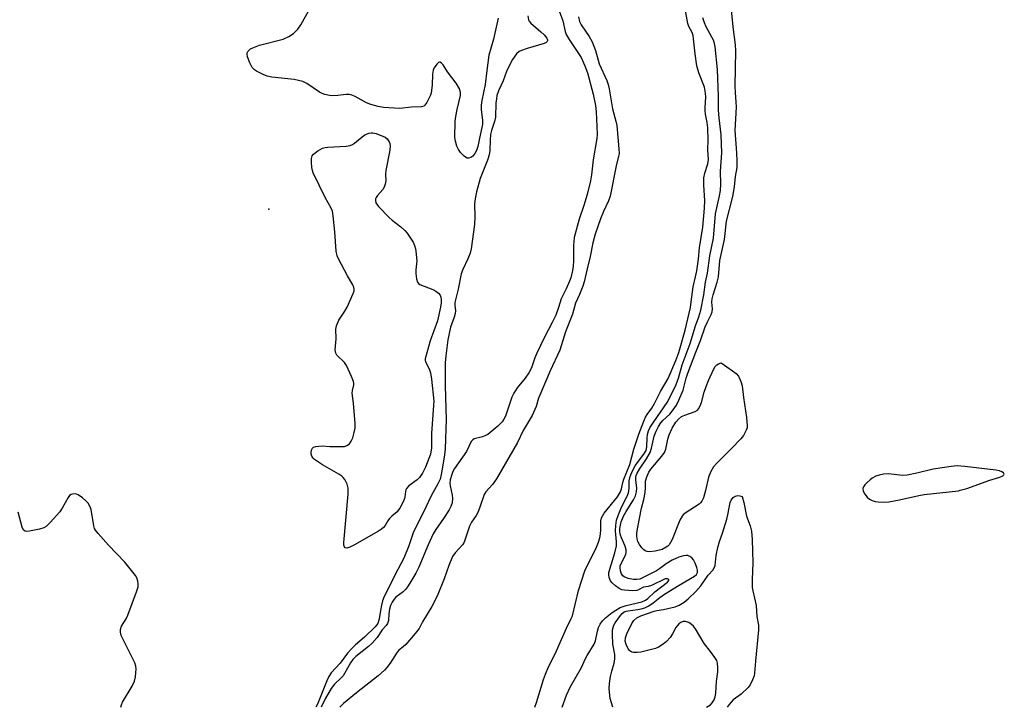
# Model space of a CAD drawing. Units: inches. Extents: x 1327760 to 1333760, y 501447 to 505448.
# Drawn here: x 1331635 to 1331950, y 501447 to 501667 of the extents above; entities that cross this region are included whole.
import ezdxf

# ---------------------------------------------------------------- set-up
doc = ezdxf.new("R2010")
doc.units = ezdxf.units.IN
doc.header["$MEASUREMENT"] = 0
doc.layers.add('ELEV-Spot Elevation', color=7, linetype='Continuous')
doc.layers.add('Undefined', color=1, linetype='Continuous')

msp = doc.modelspace()

# ---------------------------------------------------------------- linework, layer by layer
at = {"layer": 'ELEV-Spot Elevation'}
msp.add_point((1331714.933, 501606.5929, 153.006), dxfattribs=at)
at = {"layer": 'Undefined'}
for points, elevation in [([(1331799.98, 501447.4015), (1331800.5105, 501448.922), (1331802.7595, 501456.3285), (1331803.332, 501457.9495), (1331804.36, 501460.2885), (1331806.4255, 501464.488), (1331810.0635, 501472.7435), (1331811.623, 501475.828), (1331811.97, 501476.6845), (1331813.894, 501484.693), (1331815.9905, 501491.027), (1331819.6705, 501498.562), (1331820.345, 501500.1925), (1331820.7655, 501501.579), (1331820.9875, 501502.7175), (1331821.0725, 501504.197), (1331821.0885, 501507.0315), (1331821.2585, 501507.9565), (1331821.658, 501508.698), (1331822.1705, 501509.4015), (1331826.4145, 501514.692), (1331827.3475, 501516.2425), (1331827.702, 501517.2385), (1331828.12, 501519.286), (1331828.419, 501520.358), (1331830.338, 501525), (1331831.6115, 501529.9075), (1331833.1785, 501534.7365), (1331834.781, 501538.835), (1331835.342, 501540.0895), (1331835.839, 501540.9835), (1331837.303, 501543.058), (1331838.179, 501544.464), (1331840.1275, 501548.32), (1331842.5665, 501552.451), (1331845.029, 501558.2535), (1331845.972, 501560.8295), (1331847.9655, 501567.913), (1331849.662, 501575.2295), (1331849.9555, 501576.9685), (1331850.5445, 501581.823), (1331851.336, 501585.0095), (1331851.696, 501586.9145), (1331852.2285, 501590.632), (1331852.5715, 501594.284), (1331853.6235, 501600.8985), (1331854.219, 501606.8975), (1331854.329, 501609.437), (1331853.9755, 501614.275), (1331853.9885, 501616.5845), (1331854.3085, 501618.1385), (1331855.286, 501621.0655), (1331855.417, 501622.452), (1331855.211, 501625.6125), (1331855.3685, 501628.797), (1331855.219, 501632.669), (1331855.0195, 501634.2905), (1331854.4525, 501636.9815), (1331854.3585, 501638.03), (1331854.37, 501639.1475), (1331854.625, 501642.3725), (1331854.5435, 501643.7335), (1331854.1525, 501645.5935), (1331852.4035, 501650.222), (1331851.78, 501652.4055), (1331851.148, 501656.312), (1331850.718, 501661.0415), (1331850.543, 501662.146), (1331850.2135, 501663.1205), (1331849.221, 501664.965), (1331848.808, 501665.9725), (1331847.6515, 501672.4115)], 148), ([(1331788.293, 501667.645), (1331786.7655, 501660.9665), (1331785.287, 501655.8505), (1331784.5835, 501650.945), (1331784.0555, 501646.445), (1331783.0275, 501641.3365), (1331782.813, 501639.9135), (1331782.85, 501638.462), (1331783.299, 501634.983), (1331783.294, 501633.6775), (1331782.249, 501629.2985), (1331781.729, 501626.642), (1331781.2855, 501625.352), (1331780.8015, 501624.3845), (1331780.124, 501623.5725), (1331779.523, 501623.1105), (1331778.802, 501622.9005), (1331778.2975, 501622.963), (1331777.841, 501623.194), (1331777.4115, 501623.531), (1331776.211, 501624.773), (1331775.5275, 501625.695), (1331775.062, 501626.7245), (1331774.5695, 501628.358), (1331774.414, 501629.489), (1331774.535, 501634.733), (1331774.711, 501636.192), (1331775.1575, 501638.527), (1331776.214, 501642.9985), (1331776.2595, 501644.065), (1331775.913, 501645.0995), (1331774.868, 501646.884), (1331772.023, 501650.487), (1331770.664, 501652.763), (1331770.184, 501653.3015), (1331769.6725, 501653.6195), (1331769.503, 501653.639), (1331769.142, 501653.486), (1331768.62, 501652.9555), (1331767.825, 501651.7805), (1331767.481, 501651.0035), (1331767.315, 501649.8075), (1331767.177, 501646.2895), (1331766.836, 501643.815), (1331766.603, 501643.0175), (1331766.134, 501641.985), (1331765.456, 501640.74), (1331764.837, 501639.862), (1331764.456, 501639.545), (1331763.7265, 501639.3215), (1331760.609, 501639.2145), (1331756.804, 501638.7985), (1331751.5795, 501639.093), (1331749.9095, 501639.4165), (1331747.623, 501640.111), (1331746.224, 501640.622), (1331742.5205, 501642.6155), (1331741.543, 501643.026), (1331740.792, 501643.2415), (1331739.673, 501643.29), (1331737.029, 501642.9585), (1331735.4315, 501642.879), (1331734.323, 501642.975), (1331732.895, 501643.2865), (1331732.064, 501643.5565), (1331731.137, 501644.0075), (1331727.1025, 501646.7545), (1331725.8325, 501647.3805), (1331724.4705, 501647.777), (1331723.062, 501648.0675), (1331715.9175, 501648.845), (1331714.4575, 501649.1105), (1331713.123, 501649.6355), (1331711.0655, 501650.6845), (1331710.3725, 501651.173), (1331709.6865, 501651.946), (1331708.8675, 501653.3935), (1331708.162, 501655.308), (1331708.0535, 501656.1235), (1331708.0955, 501656.5685), (1331708.258, 501657), (1331708.553, 501657.3745), (1331709.146, 501657.845), (1331709.8535, 501658.2345), (1331712.017, 501659.03), (1331719.5125, 501660.957), (1331721.383, 501661.8285), (1331722.8835, 501662.746), (1331724.2265, 501664.1225), (1331725.2045, 501665.524), (1331727.7685, 501670.168)], 154), ([(1331797.7605, 501668.421), (1331797.9085, 501667.165), (1331798.13, 501666.7015), (1331798.684, 501666.06), (1331801.917, 501663.345), (1331802.982, 501662.3135), (1331803.7955, 501661.2235), (1331803.9805, 501660.787), (1331804.0095, 501660.384), (1331803.9445, 501660.2165), (1331803.6305, 501659.9225), (1331802.911, 501659.6), (1331797.5725, 501657.999), (1331795.6805, 501657.353), (1331794.9445, 501656.9675), (1331794.144, 501656.2365), (1331792.793, 501654.467), (1331791.627, 501652.202), (1331790.934, 501650.651), (1331789.831, 501647.691), (1331788.363, 501644.489), (1331787.874, 501642.963), (1331787.6795, 501641.9385), (1331787.545, 501640.5365), (1331787.4215, 501636.017), (1331787.1295, 501634.6455), (1331786.128, 501631.711), (1331785.8195, 501630.4385), (1331785.6585, 501628.806), (1331785.5815, 501625.3375), (1331785.3955, 501623.9455), (1331784.885, 501622.3185), (1331782.4795, 501616.3685), (1331781.368, 501612.1525), (1331780.8595, 501609.886), (1331780.725, 501608.3565), (1331780.8445, 501604.1815), (1331780.7405, 501601.7245), (1331779.629, 501593.935), (1331779.2725, 501592.5595), (1331778.6045, 501590.7125), (1331776.917, 501587.3305), (1331776.432, 501585.99), (1331775.458, 501581.059), (1331774.458, 501576.8285), (1331774.427, 501575.9395), (1331774.5945, 501574.0945), (1331774.504, 501573.268), (1331774.1805, 501572.1475), (1331772.9845, 501568.873), (1331772.16, 501564.8555), (1331771.5065, 501559.782), (1331771.3335, 501557.5315), (1331771.298, 501550.1985), (1331771.6205, 501539.3815), (1331771.3075, 501530.0605), (1331771.106, 501528.0925), (1331770.4805, 501524.1645), (1331770.0685, 501521.856), (1331769.6795, 501520.327), (1331769.0025, 501518.784), (1331766.8095, 501514.9655), (1331764.437, 501509.7655), (1331761.628, 501504.3675), (1331761.1225, 501503.123), (1331759.6925, 501498.958), (1331758.1285, 501495.064), (1331756.2165, 501491.4985), (1331751.8095, 501482.791), (1331751.3485, 501481.45), (1331751.004, 501480.0685), (1331750.6615, 501478.3925), (1331750.269, 501475.7055), (1331749.791, 501474.2335), (1331748.9485, 501473.1395), (1331745.562, 501469.8545), (1331742.6435, 501467.3525), (1331741.4755, 501466.234), (1331740.156, 501464.674), (1331737.7435, 501461.5425), (1331734.945, 501458.4205), (1331734.1545, 501457.195), (1331733.4705, 501455.909), (1331730.507, 501448.3705), (1331730.0065, 501447.408)], 152), ([(1331807.744, 501669.9985), (1331808.9085, 501666.808), (1331809.6835, 501663.413), (1331810.0085, 501662.4265), (1331810.9125, 501660.8255), (1331814.78, 501655.1405), (1331815.972, 501652.4295), (1331816.793, 501650.1725), (1331818.618, 501643.378), (1331819.3655, 501639.7145), (1331819.5585, 501637.6905), (1331819.771, 501633.076), (1331819.8395, 501630.52), (1331819.796, 501629.2505), (1331818.5645, 501622.3915), (1331818.116, 501617.5845), (1331817.7865, 501615.6835), (1331816.657, 501611.3065), (1331815.5735, 501607.7605), (1331814.1415, 501603.467), (1331812.557, 501597.595), (1331812.31, 501595.035), (1331812.326, 501590.0675), (1331812.2515, 501588.3535), (1331812.0455, 501586.98), (1331811.467, 501584.7135), (1331811.0795, 501583.601), (1331810.0085, 501581.145), (1331808.379, 501577.955), (1331807.5735, 501575.1885), (1331806.6335, 501572.721), (1331805.545, 501570.421), (1331802.956, 501565.5095), (1331800.599, 501560.624), (1331799.9205, 501559.0555), (1331798.975, 501556.2165), (1331798.58, 501555.25), (1331798.0385, 501554.291), (1331796.911, 501552.638), (1331794.3205, 501549.513), (1331793.217, 501547.8235), (1331792.6165, 501546.517), (1331790.5535, 501540.4855), (1331790.0935, 501539.5285), (1331789.5225, 501538.673), (1331788.128, 501537.2885), (1331784.9245, 501534.6415), (1331784.206, 501534.2345), (1331783.213, 501533.834), (1331780.5485, 501533.172), (1331780.109, 501532.933), (1331779.6145, 501532.3325), (1331778.109, 501529.1605), (1331774.3045, 501523.6945), (1331773.7625, 501522.7375), (1331773.416, 501521.848), (1331772.963, 501520.138), (1331772.816, 501519.0055), (1331772.906, 501518.1395), (1331773.555, 501515.238), (1331773.6555, 501514.1155), (1331773.5515, 501512.7645), (1331773.1445, 501511.605), (1331772.574, 501510.565), (1331770.8295, 501507.7855), (1331768.371, 501504.2325), (1331767.525, 501502.8045), (1331765.9175, 501499.3125), (1331762.952, 501492.1975), (1331761.9555, 501490.256), (1331760.0695, 501487.088), (1331759.3085, 501485.889), (1331758.6435, 501485.025), (1331757.8915, 501484.3325), (1331755.5665, 501482.6225), (1331754.9805, 501481.9715), (1331754.3435, 501480.971), (1331753.8285, 501479.8995), (1331753.509, 501478.772), (1331753.3035, 501477.3145), (1331753.214, 501475.1295), (1331752.9335, 501474.1985), (1331752.4575, 501473.5575), (1331751.1665, 501472.1535), (1331749.613, 501469.7225), (1331748.049, 501467.941), (1331746.803, 501466.8055), (1331742.734, 501463.6245), (1331741.8305, 501462.729), (1331741.063, 501461.5805), (1331738.7215, 501457.49), (1331738.115, 501456.779), (1331736.011, 501454.7725), (1331734.913, 501453.404), (1331732.968, 501450.132), (1331731.726, 501447.408)], 150), ([(1331813.9135, 501668.063), (1331814.205, 501666.645), (1331814.788, 501665.537), (1331817.339, 501661.797), (1331818.2365, 501660.076), (1331819.368, 501657.3255), (1331820.537, 501653.05), (1331822.9395, 501647.7835), (1331823.411, 501646.4775), (1331823.72, 501645.066), (1331824.7385, 501638.674), (1331825.825, 501634.7575), (1331826.122, 501633.3345), (1331826.8455, 501625.8795), (1331826.8695, 501624.3875), (1331826.7395, 501623.509), (1331826.0065, 501620.43), (1331824.061, 501610.7855), (1331823.5325, 501609.238), (1331821.928, 501605.9075), (1331820.9215, 501603.4965), (1331819.283, 501598.641), (1331818.5035, 501595.911), (1331817.668, 501591.5145), (1331816.6445, 501587.513), (1331815.743, 501583.383), (1331815.349, 501581.989), (1331814.2905, 501579.3865), (1331812.9775, 501576.6165), (1331811.968, 501573.017), (1331809.8015, 501567.428), (1331807.996, 501561.56), (1331804.85, 501554.9385), (1331801.522, 501547.215), (1331801.142, 501546.2175), (1331800.377, 501543.5875), (1331799.0665, 501540.626), (1331796.2935, 501535.834), (1331794.484, 501532.0495), (1331787.7205, 501520.477), (1331786.4675, 501518.636), (1331784.3185, 501516.2565), (1331783.7835, 501515.462), (1331782.2655, 501511.0365), (1331781.733, 501509.6975), (1331781.2305, 501508.755), (1331779.7835, 501506.5995), (1331779.1435, 501505.332), (1331777.861, 501501.44), (1331777.3685, 501500.193), (1331776.808, 501499.2875), (1331774.465, 501496.761), (1331773.656, 501495.5945), (1331772.442, 501492.703), (1331770.993, 501488.4955), (1331768.7755, 501482.904), (1331767.089, 501479.6405), (1331764.0855, 501474.7195), (1331762.9895, 501472.608), (1331761.75, 501471.0165), (1331758.711, 501467.504), (1331757.8825, 501466.7115), (1331756.563, 501465.6595), (1331755.979, 501465.0645), (1331753.7685, 501461.532), (1331752.692, 501460.1005), (1331751.9005, 501459.219), (1331749.8955, 501457.4965), (1331742.9375, 501452.0655), (1331738.847, 501448.6195), (1331737.685, 501447.4075)], 148), ([(1331824.8805, 501447.399), (1331824.093, 501450.2135), (1331823.816, 501452.218), (1331823.762, 501453.361), (1331823.875, 501455.043), (1331824.155, 501457.276), (1331824.55, 501458.921), (1331825.328, 501461.552), (1331825.5455, 501462.8925), (1331825.5055, 501464.27), (1331824.945, 501467.6045), (1331824.763, 501470.7425), (1331824.822, 501472.147), (1331824.9595, 501472.9395), (1331825.2115, 501473.643), (1331825.6255, 501474.3975), (1331827.291, 501476.7785), (1331827.8615, 501477.3955), (1331828.502, 501477.868), (1331829.156, 501478.1445), (1331829.7095, 501478.278), (1331832.887, 501478.6635), (1331833.996, 501478.8695), (1331835.097, 501479.2275), (1331836.4345, 501479.846), (1331837.8005, 501480.7685), (1331839.894, 501482.4725), (1331841.436, 501483.58), (1331846.0815, 501486.4685), (1331851.031, 501489.363), (1331851.617, 501489.884), (1331851.911, 501490.4585), (1331851.9205, 501491.2215), (1331851.7125, 501492.06), (1331851.2035, 501493.4705), (1331850.6705, 501494.5115), (1331850.161, 501495.149), (1331849.539, 501495.631), (1331848.809, 501495.887), (1331848.272, 501495.9225), (1331847.4285, 501495.8055), (1331846.0125, 501495.384), (1331843.8695, 501494.415), (1331841.8975, 501493.224), (1331839.8325, 501491.629), (1331838.853, 501490.985), (1331833.548, 501488.378), (1331832.6005, 501488.2175), (1331831.46, 501488.2985), (1331829.771, 501488.6065), (1331828.516, 501489.054), (1331828.076, 501489.3885), (1331827.64, 501490.03), (1331827.3055, 501491.0155), (1331827.1925, 501492.046), (1331827.2785, 501492.6025), (1331827.5615, 501493.4125), (1331828.993, 501496.2325), (1331829.1875, 501496.996), (1331829.1785, 501497.716), (1331828.861, 501498.853), (1331827.656, 501501.59), (1331827.3755, 501502.3895), (1331827.141, 501503.479), (1331827.1345, 501504.523), (1331827.297, 501505.5875), (1331827.581, 501506.6595), (1331828.307, 501508.494), (1331829.1625, 501510.003), (1331831.545, 501513.689), (1331832.129, 501514.976), (1331832.4555, 501516.3145), (1331832.572, 501517.404), (1331832.238, 501520.1175), (1331832.2345, 501520.936), (1331832.3365, 501521.4735), (1331832.614, 501522.233), (1331833.3695, 501523.544), (1331835.6505, 501526.8475), (1331836.8165, 501528.8725), (1331837.262, 501530.207), (1331838.135, 501534.062), (1331838.766, 501535.632), (1331839.5265, 501537.124), (1331840.2335, 501538.2775), (1331840.8375, 501539.085), (1331843.0735, 501541.106), (1331843.9, 501542.037), (1331845.186, 501543.9835), (1331846.0135, 501545.536), (1331847.3965, 501548.7925), (1331848.369, 501552.551), (1331848.907, 501554.245), (1331851.412, 501560.9645), (1331852.882, 501564.6175), (1331854.407, 501569.025), (1331855.092, 501570.641), (1331856.3085, 501572.923), (1331856.625, 501573.8465), (1331856.6935, 501574.816), (1331856.53, 501576.9045), (1331856.616, 501577.949), (1331856.9435, 501579.2565), (1331858.26, 501583.321), (1331858.6885, 501585.0225), (1331859.079, 501590.226), (1331860.5195, 501596.9355), (1331861.1625, 501602.764), (1331863.247, 501610.6855), (1331863.753, 501613.7535), (1331864.0855, 501617.058), (1331864.6085, 501619.953), (1331864.632, 501621.991), (1331864.5415, 501624.619), (1331864.008, 501631.754), (1331864.39, 501639.2465), (1331864.3515, 501640.9115), (1331864.076, 501643.805), (1331863.972, 501645.947), (1331864.1555, 501657.1785), (1331864.056, 501659.1065), (1331863.2995, 501664.899), (1331862.828, 501670.295)], 152), ([(1331808.7435, 501447.4005), (1331810.106, 501451.2805), (1331811.2725, 501453.8505), (1331814.89, 501460.07), (1331816.1975, 501463.019), (1331816.72, 501463.994), (1331818.959, 501467.573), (1331819.337, 501468.604), (1331820.014, 501471.7665), (1331820.3535, 501472.8985), (1331820.8035, 501473.982), (1331821.5575, 501475.086), (1331822.5935, 501476.0405), (1331824.6435, 501477.677), (1331825.7985, 501478.483), (1331827.2195, 501479.2915), (1331829.1665, 501479.9475), (1331834.18, 501481.133), (1331835.286, 501481.5935), (1331836.054, 501482.1775), (1331838.3625, 501484.282), (1331842.3215, 501487.3965), (1331842.7975, 501487.9755), (1331842.7645, 501488.215), (1331842.36, 501488.4615), (1331841.969, 501488.508), (1331841.571, 501488.4325), (1331837.2955, 501486.376), (1331836.1885, 501486.029), (1331834.7095, 501485.7955), (1331833.0905, 501484.9365), (1331832.582, 501484.76), (1331831.1935, 501484.66), (1331828.599, 501484.814), (1331827.811, 501484.976), (1331826.9055, 501485.3605), (1331825.7165, 501486.175), (1331824.656, 501487.1335), (1331824.1875, 501487.843), (1331823.765, 501488.9195), (1331823.58, 501489.757), (1331823.5895, 501490.4725), (1331825.486, 501496.78), (1331826.013, 501499.027), (1331826.0555, 501500.2785), (1331825.703, 501503.7615), (1331825.8175, 501505.484), (1331826.086, 501507.189), (1331826.5725, 501508.6945), (1331827.6525, 501511.357), (1331829.45, 501514.892), (1331829.8725, 501515.9305), (1331830.1285, 501517.318), (1331830.135, 501519.7945), (1331830.446, 501521.176), (1331831.1915, 501522.98), (1331832.012, 501524.5445), (1331832.7595, 501525.6445), (1331834.845, 501528.3035), (1331835.492, 501529.4505), (1331835.754, 501530.6555), (1331835.8725, 501533.5125), (1331835.997, 501534.64), (1331836.3105, 501535.7185), (1331836.76, 501536.7525), (1331837.9655, 501538.649), (1331842.2495, 501544.7995), (1331843.365, 501546.8505), (1331845.145, 501550.553), (1331845.8495, 501552.6235), (1331846.995, 501556.854), (1331849.6145, 501563.7315), (1331851.351, 501569.293), (1331852.3815, 501572.214), (1331853.0245, 501574.326), (1331854.008, 501579.185), (1331854.5415, 501583.271), (1331855.116, 501586.1845), (1331855.8375, 501591.728), (1331857.071, 501597.397), (1331857.6895, 501605.1435), (1331858.944, 501610.852), (1331859.2465, 501612.571), (1331859.3985, 501614.5625), (1331859.2705, 501618.776), (1331859.696, 501624.6495), (1331859.511, 501630.4065), (1331858.84, 501635.841), (1331858.634, 501638.284), (1331858.6005, 501642.7085), (1331858.301, 501651.294), (1331857.5595, 501658.4575), (1331857.3365, 501659.5725), (1331857.006, 501660.642), (1331856.5445, 501661.6415), (1331854.712, 501664.852), (1331854.138, 501666.1535), (1331853.608, 501667.7625)], 150), ([(1331667.6955, 501447.414), (1331667.8985, 501448.2305), (1331668.264, 501449.025), (1331671.283, 501454.1575), (1331672.0955, 501455.7285), (1331672.4155, 501457.117), (1331672.584, 501459.7015), (1331672.508, 501460.5415), (1331672.139, 501461.6255), (1331667.847, 501470.3265), (1331667.553, 501471.4185), (1331667.555, 501472.242), (1331667.913, 501473.2905), (1331669.372, 501475.649), (1331669.9335, 501476.8225), (1331672.736, 501484.271), (1331673.1965, 501485.9495), (1331673.204, 501486.8225), (1331673.0945, 501487.6965), (1331672.7825, 501488.8145), (1331672.346, 501489.5735), (1331668.9835, 501493.789), (1331663.7765, 501499.216), (1331660.436, 501502.903), (1331659.5665, 501504.0425), (1331659.3225, 501504.549), (1331659.0875, 501505.3725), (1331658.174, 501510.5705), (1331657.712, 501511.9125), (1331657.283, 501512.626), (1331656.512, 501513.442), (1331655.44, 501514.3905), (1331654.0745, 501515.3595), (1331653.574, 501515.5295), (1331653.0485, 501515.589), (1331652.259, 501515.5325), (1331651.7705, 501515.392), (1331651.3435, 501515.1185), (1331650.8225, 501514.4775), (1331648.9595, 501511.101), (1331648.163, 501509.87), (1331645.073, 501506.4275), (1331643.851, 501505.229), (1331643.14, 501504.787), (1331641.7365, 501504.3665), (1331638.495, 501503.705), (1331637.6515, 501503.631), (1331637.144, 501503.708), (1331636.62, 501504.067), (1331636.1515, 501504.998), (1331634.9085, 501509.766)], 152), ([(1331854.8555, 501447.3965), (1331856.073, 501448.239), (1331856.6495, 501448.819), (1331857.2265, 501449.735), (1331857.6035, 501450.7605), (1331857.7595, 501451.892), (1331858.016, 501455.6105), (1331858.4405, 501458.759), (1331858.4605, 501460.161), (1331858.3355, 501461.541), (1331858.096, 501462.3325), (1331857.5065, 501463.3425), (1331856.105, 501465.281), (1331854.074, 501467.835), (1331851.285, 501472.475), (1331850.632, 501473.3525), (1331850.0525, 501473.9165), (1331849.142, 501474.5155), (1331848.1515, 501474.8725), (1331847.3855, 501474.828), (1331846.632, 501474.5325), (1331845.946, 501474.0765), (1331845.5005, 501473.5965), (1331845.0405, 501472.8775), (1331843.9555, 501470.836), (1331843.16, 501469.694), (1331842.056, 501468.464), (1331840.9215, 501467.56), (1331839.47, 501466.5965), (1331838.575, 501466.1715), (1331833.8145, 501465.0375), (1331832.6565, 501464.9035), (1331831.5125, 501464.93), (1331830.9805, 501465.055), (1331830.2955, 501465.471), (1331829.7565, 501466.0975), (1331829.1555, 501467.426), (1331828.871, 501468.5605), (1331828.886, 501469.571), (1331829.324, 501470.928), (1331830.9145, 501474.1445), (1331831.5655, 501475.0925), (1331832.5815, 501475.983), (1331833.8845, 501476.602), (1331838.0485, 501478.109), (1331838.987, 501478.354), (1331841.0435, 501478.6385), (1331842.4835, 501478.938), (1331844.762, 501479.5355), (1331846.125, 501480.0815), (1331847.656, 501481.005), (1331848.991, 501482.086), (1331851.4085, 501484.438), (1331853.029, 501486.2705), (1331855.3195, 501489.6205), (1331856.822, 501491.275), (1331857.299, 501491.9725), (1331857.5385, 501492.754), (1331857.887, 501495.894), (1331858.426, 501498.438), (1331858.9665, 501500.381), (1331859.9845, 501503.0995), (1331861.2935, 501507.505), (1331861.6215, 501508.9055), (1331862.347, 501512.878), (1331862.659, 501513.622), (1331863.328, 501514.417), (1331863.9835, 501514.899), (1331864.8775, 501515.1295), (1331865.5155, 501515.044), (1331866.19, 501514.779), (1331866.718, 501512.864), (1331867.5855, 501508.5085), (1331868.768, 501505.403), (1331869.156, 501503.687), (1331869.4175, 501501.0535), (1331869.6035, 501493.526), (1331869.39, 501488.2435), (1331869.4195, 501485.7425), (1331869.603, 501484.5925), (1331870.701, 501479.9575), (1331870.935, 501476.4165), (1331871.3885, 501473.611), (1331871.43, 501472.177), (1331870.4375, 501462.1865), (1331870.1945, 501458.29), (1331870.0095, 501457.4575), (1331869.526, 501456.129), (1331868.8, 501454.603), (1331868.1215, 501453.7285), (1331865.8565, 501451.626), (1331863.389, 501449.82), (1331862.0205, 501448.338), (1331861.372, 501447.3955)], 154)]:
    msp.add_lwpolyline(points, dxfattribs=dict(at, elevation=elevation))
for points, elevation in [([(1331739.9115, 501498.27), (1331739.3625, 501498.414), (1331739.1105, 501498.7315), (1331738.972, 501499.207), (1331738.9085, 501500.045), (1331740.308, 501515.5335), (1331740.2965, 501517.4115), (1331740.031, 501518.7435), (1331739.275, 501520.2395), (1331738.7665, 501520.892), (1331738.327, 501521.271), (1331737.3335, 501521.918), (1331732.1625, 501524.9075), (1331729.5615, 501526.6305), (1331729.1675, 501527.0135), (1331728.7575, 501527.632), (1331728.504, 501528.3165), (1331728.459, 501528.8095), (1331728.5975, 501529.567), (1331728.9295, 501530.2225), (1331729.2925, 501530.526), (1331730.0335, 501530.77), (1331732.0275, 501530.944), (1331734.446, 501530.8035), (1331738.272, 501530.746), (1331739.128, 501530.8135), (1331739.8905, 501531.045), (1331740.7015, 501531.627), (1331741.3385, 501532.44), (1331741.777, 501533.515), (1331742.2815, 501535.25), (1331742.5615, 501536.649), (1331742.5935, 501538.0645), (1331741.9995, 501544.609), (1331741.5975, 501547.793), (1331741.678, 501548.67), (1331742.1155, 501550.466), (1331742.151, 501550.972), (1331742.067, 501551.521), (1331741.4455, 501553.1515), (1331739.792, 501556.641), (1331739.119, 501557.5635), (1331736.74, 501559.946), (1331736.369, 501560.6195), (1331736.2225, 501561.659), (1331736.4485, 501565.16), (1331736.405, 501568.2785), (1331736.59, 501569.374), (1331737.3475, 501571.1895), (1331739.2685, 501574.0655), (1331739.98, 501575.348), (1331741.9325, 501579.7125), (1331742.1945, 501580.5295), (1331742.253, 501581.07), (1331742.16, 501581.6), (1331741.837, 501582.382), (1331740.0645, 501585.2855), (1331737.277, 501590.721), (1331736.8185, 501591.7545), (1331736.5255, 501593.166), (1331736.0455, 501599.3385), (1331735.523, 501604.5345), (1331735.2945, 501605.952), (1331734.9375, 501606.93), (1331733.0145, 501610.322), (1331729.1825, 501618.193), (1331728.902, 501619.0155), (1331728.7445, 501619.8915), (1331728.601, 501621.6845), (1331728.6045, 501622.8495), (1331728.7935, 501623.631), (1331729.28, 501624.2315), (1331730.6475, 501625.2305), (1331732.1415, 501626.074), (1331732.9535, 501626.316), (1331733.8065, 501626.438), (1331739.7005, 501626.75), (1331740.9555, 501626.955), (1331741.6775, 501627.253), (1331742.3885, 501627.7075), (1331744.7795, 501629.7675), (1331745.6995, 501630.421), (1331746.932, 501630.8885), (1331747.703, 501631.0375), (1331748.2155, 501631.053), (1331749.2955, 501630.781), (1331752.1435, 501629.6265), (1331752.7625, 501629.064), (1331753.391, 501628.1805), (1331753.666, 501627.5795), (1331753.7815, 501626.892), (1331753.6315, 501625.4725), (1331752.34, 501619.0175), (1331752.275, 501617.904), (1331752.3155, 501615.678), (1331752.153, 501614.613), (1331751.7855, 501613.611), (1331751.4, 501612.911), (1331749.688, 501611.0235), (1331749.2295, 501610.358), (1331749.0655, 501609.8725), (1331749.0125, 501609.369), (1331749.176, 501608.6345), (1331749.998, 501607.5145), (1331753.429, 501603.9205), (1331754.4135, 501603.0575), (1331757.173, 501600.9375), (1331758.44, 501599.8015), (1331759.178, 501598.9375), (1331760.4905, 501597.064), (1331761.048, 501596.076), (1331761.4755, 501595.0375), (1331761.8185, 501593.968), (1331761.9855, 501593.1475), (1331762.2215, 501590.0795), (1331761.9555, 501587.24), (1331761.979, 501586.061), (1331762.153, 501584.3105), (1331762.443, 501583.2675), (1331762.752, 501582.869), (1331763.192, 501582.5675), (1331767.329, 501580.9175), (1331768.338, 501580.379), (1331769.2415, 501579.74), (1331769.7175, 501579.1445), (1331769.9635, 501578.4495), (1331770.08, 501577.6935), (1331770.069, 501576.684), (1331769.859, 501575.2895), (1331768.8215, 501570.914), (1331766.5525, 501564.54), (1331764.9105, 501558.8165), (1331764.911, 501558.326), (1331765.0365, 501557.8545), (1331766.2405, 501555.6055), (1331766.6205, 501554.2725), (1331766.924, 501552.2555), (1331767.6585, 501545.244), (1331767.6295, 501543.9435), (1331766.982, 501534.913), (1331766.938, 501530.281), (1331766.5865, 501528.3415), (1331765.592, 501525.517), (1331765.0235, 501524.162), (1331764.0505, 501522.2625), (1331763.172, 501520.8665), (1331762.329, 501520.084), (1331759.7465, 501518.1585), (1331758.978, 501517.353), (1331758.738, 501516.8625), (1331758.5975, 501516.3265), (1331758.486, 501514.674), (1331758.375, 501514.132), (1331757.943, 501513.0825), (1331756.9735, 501511.2995), (1331755.9925, 501509.897), (1331754.2565, 501508.5165), (1331753.4825, 501507.7485), (1331752.989, 501507.0505), (1331752.1205, 501505.523), (1331751.6125, 501504.833), (1331750.9795, 501504.298), (1331750.0225, 501503.692), (1331742.3485, 501499.3445), (1331740.8185, 501498.5425)], 154), ([(1331836.6515, 501497.069), (1331835.9035, 501497.1625), (1331835.215, 501497.414), (1331834.765, 501497.739), (1331834.1695, 501498.3635), (1331833.4225, 501499.428), (1331832.9135, 501500.425), (1331832.662, 501501.24), (1331832.5715, 501502.0605), (1331832.606, 501503.186), (1331832.8965, 501504.938), (1331834.078, 501511.04), (1331834.746, 501513.836), (1331835.1865, 501516.0955), (1331835.3615, 501517.515), (1331835.366, 501519.7015), (1331835.703, 501521.0335), (1331836.4045, 501522.5695), (1331837.0195, 501523.5225), (1331840.5935, 501527.66), (1331841.4015, 501528.8315), (1331841.782, 501529.9305), (1331842.4835, 501533.12), (1331842.8975, 501534.517), (1331843.8525, 501536.602), (1331844.98, 501538.5505), (1331845.8565, 501539.5375), (1331846.849, 501540.3305), (1331847.8995, 501540.814), (1331851.2115, 501541.978), (1331851.9075, 501542.413), (1331852.256, 501542.8145), (1331852.7915, 501543.787), (1331853.2085, 501544.8515), (1331854.0245, 501548.1065), (1331854.6785, 501549.973), (1331855.4315, 501551.825), (1331857.1245, 501555.548), (1331857.605, 501556.3305), (1331858.111, 501556.8205), (1331858.65, 501557.1435), (1331859.498, 501557.45), (1331863.1595, 501554.9505), (1331864.317, 501554.0635), (1331865.0195, 501553.217), (1331865.8275, 501551.492), (1331866.193, 501550.154), (1331866.6225, 501546.433), (1331867.6415, 501539.999), (1331867.8325, 501537.349), (1331867.7755, 501536.778), (1331867.5415, 501536.011), (1331866.6585, 501534.3145), (1331865.791, 501533.225), (1331862.831, 501530.0965), (1331858.006, 501525.3585), (1331857.0445, 501524.247), (1331856.235, 501522.7655), (1331855.472, 501520.9365), (1331854.5055, 501516.649), (1331853.823, 501514.377), (1331853.3595, 501513.316), (1331852.9125, 501512.725), (1331852.528, 501512.373), (1331847.9765, 501509.4005), (1331847.343, 501508.8855), (1331846.9935, 501508.471), (1331846.3495, 501507.2165), (1331843.828, 501501.0795), (1331843.3325, 501500.059), (1331842.884, 501499.3565), (1331842.4215, 501498.879), (1331841.9605, 501498.542), (1331840.67, 501497.883), (1331838.466, 501497.2785)], 154), ([(1331934.895, 501524.539), (1331932.982, 501524.3985), (1331927.232, 501523.529), (1331921.9755, 501522.1975), (1331918.8915, 501521.5445), (1331917.5315, 501521.5155), (1331912.8275, 501521.984), (1331911.3855, 501521.898), (1331909.9665, 501521.6395), (1331908.9425, 501521.289), (1331907.772, 501520.672), (1331907.09, 501520.1345), (1331906.0305, 501519.125), (1331905.443, 501518.49), (1331904.9725, 501517.818), (1331904.8115, 501517.3195), (1331904.864, 501516.517), (1331905.3715, 501515.4945), (1331906.12, 501514.5715), (1331906.906, 501513.9425), (1331907.7605, 501513.4955), (1331908.7615, 501513.196), (1331909.6175, 501513.0655), (1331911.608, 501513.002), (1331913.0335, 501513.0775), (1331916.5115, 501513.6965), (1331922.643, 501515.102), (1331924.3435, 501515.4095), (1331935.284, 501516.6385), (1331935.92, 501516.7855), (1331937.984, 501517.371), (1331945.3435, 501519.966), (1331948.5235, 501520.9645), (1331949.5015, 501521.4065), (1331949.8335, 501521.662), (1331949.9725, 501521.9275), (1331949.7145, 501522.301), (1331949.1475, 501522.648), (1331948.418, 501522.93), (1331947.287, 501523.182), (1331937.3975, 501524.3575)], 152)]:
    msp.add_lwpolyline(points, close=True, dxfattribs=dict(at, elevation=elevation))

doc.saveas('drawing.dxf')
